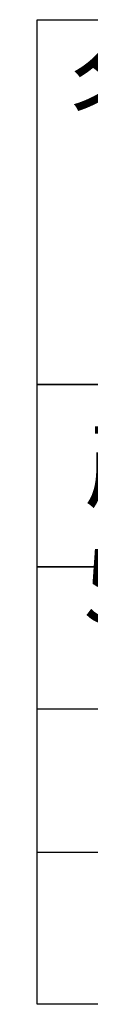
# Model space of a CAD drawing. Units: millimetres. Extents: x -6693 to -5158, y -892 to 296.
# Drawn here: x -5779 to -5767, y -867 to -651 of the extents above; entities that cross this region are included whole.
import ezdxf

# ---------------------------------------------------------------- set-up
doc = ezdxf.new("R2010")
doc.units = ezdxf.units.MM
doc.header["$LTSCALE"] = 23.1
doc.linetypes.add('CENTER2', pattern=[28.575, 19.05, -3.175, 3.175, -3.175])
doc.layers.get('0').update_dxf_attribs({"linetype": 'CONTINUOUS'})
doc.layers.add('KC BT Bemaßung', color=250, linetype='CONTINUOUS')
doc.layers.add('Layer1', color=254, linetype='CENTER2', lineweight=18)
doc.styles.get("Standard").update_dxf_attribs({"font": 'txt', "width": 0.85})

msp = doc.modelspace()

# ---------------------------------------------------------------- linework, layer by layer
for p, q in [((-5779.084, -802.161), (-5423.828, -802.161)), ((-5779.084, -833.535), (-5423.828, -833.535))]:
    msp.add_line(p, q)
at = {"layer": 'KC BT Bemaßung', "color": 7}
for p, q in [((-5779.084, -651.125), (-5158.276, -651.125)), ((-5779.084, -691.086), (-5779.084, -651.125)), ((-5779.084, -731.047), (-5779.084, -691.086)), ((-5779.084, -731.047), (-5466.89, -731.047)), ((-5779.084, -771.008), (-5779.084, -731.047)), ((-5466.89, -731.047), (-5779.084, -731.047)), ((-5158.276, -771.008), (-5779.084, -771.008))]:
    msp.add_line(p, q, dxfattribs=at)
msp.add_lwpolyline([(-5779.084, -771.008), (-5158.276, -771.008), (-5158.276, -866.88), (-5779.084, -866.88)], close=True, dxfattribs=at)

# ---------------------------------------------------------------- texts
at = {"layer": 'Layer1', "linetype": 'ByBlock', "attachment_point": 1}
for s, insert, char_height in [('{\\fKaiTi_GB2312|b0|i0|c134|p49;名称\\fSTKaiti|b0|i0|c134|p2;：\\fArial|b0|i0|c134|p34;LED\\fKaiTi_GB2312|b0|i0|c134|p49;天幕灯}', (-5771.768, -657.617), 16.301023), ('{\\fKaiTi_GB2312|b0|i0|c134|p49;产品编号\\fArial|b0|i0|c134|p34;Product No: 522\\fArial|b0|i0|c0|p34;  }', (-5768.863, -739.948), 16.30102)]:
    msp.add_mtext(s, dxfattribs=dict(at, insert=insert, char_height=char_height))

doc.saveas('drawing.dxf')
